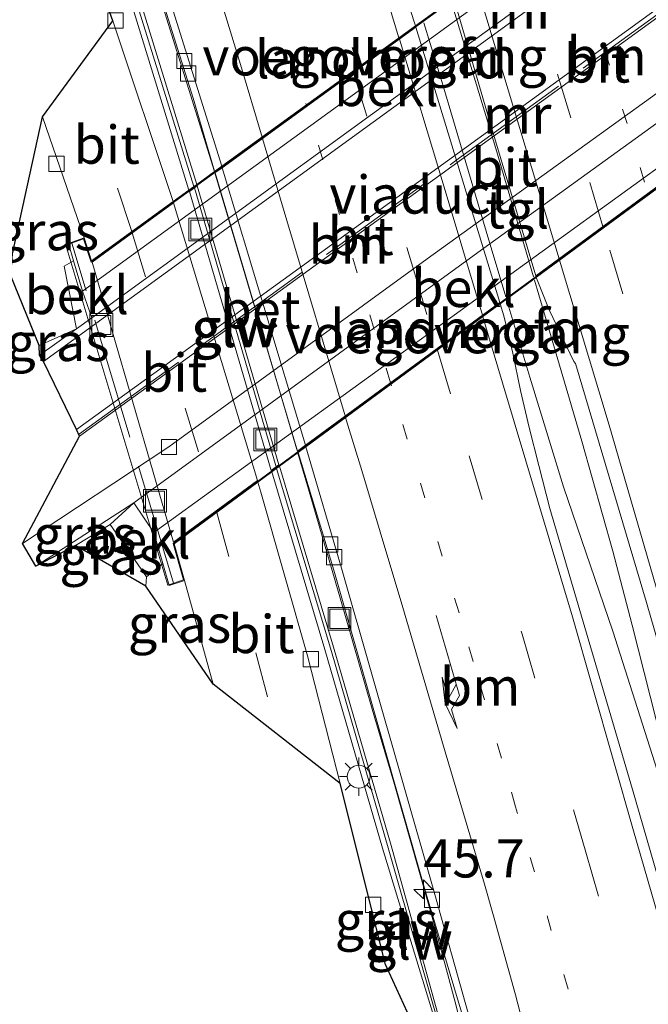
# Model space of a CAD drawing. Units: metres. Extents: x 189998 to 195111, y 550000 to 556253.
# Drawn here: x 192099 to 192141, y 552323 to 552388 of the extents above; entities that cross this region are included whole.
import ezdxf
from ezdxf.enums import TextEntityAlignment as Align

# ---------------------------------------------------------------- set-up
doc = ezdxf.new("R2010")
doc.units = ezdxf.units.M
for name, pattern in [('IE-TERREINAFSCHEIDING', [10, 8, -2]), ('VW-1-3_STREEP', [4, 1, -3]), ('VW-3-9_STREEP', [12, 3, -9])]:
    doc.linetypes.add(name, pattern=pattern)
doc.layers.get('0').update_dxf_attribs({"lineweight": 25})
for name, color, linetype, lineweight in [('B-ME-AM-KILOMETR-S-B1', 7, 'Continuous', 18), ('B-ME-BV-GELEIDECONSTRUCTIE-GELEIDERAIL-L-B1', 213, 'BV-GELEIDERAIL', 18), ('B-ME-BV-GELEIDECONSTRUCTIE-GELEIDERAIL-L-B2', 213, 'BV-GELEIDERAIL', 18), ('B-ME-GW-KRUINLIJN-L-B1', 93, 'Continuous', 18), ('B-ME-GW-TEENLIJN-L-B1', 93, 'Continuous', 18), ('B-ME-IE-GRASLAND-GV-B6', 93, 'Continuous', 18), ('B-ME-IE-INRICHTINGSELEMENT-S-B1', 253, 'Continuous', 18), ('B-ME-IE-MEUBILAIR_WEGMEUBILAIR-LICHTMAST-S-B1', 8, 'Continuous', 18), ('B-ME-IE-TERREINAFSCHEIDING-RASTERHEKWERK-L-B1', 8, 'IE-TERREINAFSCHEIDING', 18), ('B-ME-IE-TERREINAFSCHEIDING-RASTERHEKWERK-L-B2', 8, 'IE-TERREINAFSCHEIDING', 18), ('B-ME-KG-KADASTRAAL-OPNAMEDTMGRENS-L-B1', 10, 'Continuous', 25), ('B-ME-KW-GELUIDSWERING-GV-B6', 8, 'Continuous', 18), ('B-ME-KW-GELUIDSWERING-GV-B7', 8, 'Continuous', 18), ('B-ME-KW-LANDHOOFD-GV-B6', 173, 'Continuous', 18), ('B-ME-KW-SCHERM-L-B1', 8, 'Continuous', 18), ('B-ME-KW-SCHERM-L-B2', 8, 'Continuous', 18), ('B-ME-KW-VIADUCT-GV-B7', 173, 'Continuous', 18), ('B-ME-KW-VOEGOVERGANG-L-B2', 8, 'Continuous', 18), ('B-ME-MW-MUUR-GV-B6', 8, 'IE-TERREINAFSCHEIDING-KUNSTMATIG', 18), ('B-ME-OB-BEKLEDING-GV-B6', 253, 'Continuous', 18), ('B-ME-OG-WATER-GV-B6', 153, 'Continuous', 18), ('B-ME-VH-VERH_SOORT-BETON-OVERIG-GV-B6', 8, 'IE-TERREINAFSCHEIDING-NATUURLIJK-HOUTWAL', 18), ('B-ME-VH-VERH_SOORT-BETON-OVERIG-GV-B7', 8, 'IE-TERREINAFSCHEIDING-NATUURLIJK-HOUTWAL', 18), ('B-ME-VH-VERH_SOORT-BITUMEN-GV-B6', 8, 'IE-TERREINAFSCHEIDING-NATUURLIJK-HOUTWAL', 18), ('B-ME-VH-VERH_SOORT-BITUMEN-GV-B7', 8, 'IE-TERREINAFSCHEIDING-NATUURLIJK-HOUTWAL', 18), ('B-ME-VH-VERH_SOORT-TEGELS-GV-B6', 8, 'Continuous', 18), ('B-ME-VV-KOLK-S-B1', 8, 'Continuous', 18), ('B-ME-VW-MARKERING-13STREEP-045-L-B1', 255, 'VW-1-3_STREEP', 18), ('B-ME-VW-MARKERING-13STREEP-045-L-B2', 255, 'VW-1-3_STREEP', 18), ('B-ME-VW-MARKERING-39STREEP-015-L-B1', 255, 'VW-3-9_STREEP', 18), ('B-ME-VW-MARKERING-39STREEP-015-L-B2', 255, 'VW-3-9_STREEP', 18), ('B-ME-VW-MARKERING-PIJLRE750-S-B1', 7, 'Continuous', 18), ('B-ME-VW-MARKERING-STREEP-015-L-B1', 7, 'Continuous', 18), ('B-ME-VW-MARKERING-STREEP-015-L-B2', 7, 'Continuous', 18)]:
    doc.layers.add(name, color=color, linetype=linetype, lineweight=lineweight)
doc.styles.add('NLCS-ISO', font='NLCS-ISO.TTF')
doc.linetypes.add('BV-GELEIDERAIL', pattern='A,10,-3,[108,NLCS.SHX,S=1,R=0,X=0,Y=0],-3', length=16)
doc.linetypes.add('IE-TERREINAFSCHEIDING-KUNSTMATIG', pattern='A,4,[82,NLCS.SHX,S=0.75,R=90,X=0,Y=0],4,-2', length=10)
doc.linetypes.add('IE-TERREINAFSCHEIDING-NATUURLIJK-HOUTWAL', pattern='A,7,-1.5,[67,NLCS.SHX,S=0.75,R=45,X=0,Y=0],-1.5,7,-1.5,[70,NLCS.SHX,S=0.75,R=0,X=0,Y=0],-1.5', length=20)

# ---------------------------------------------------------------- blocks, each defined once
blk = doc.blocks.new('put')
for p, q in [((0.75, 0.75), (-0.75, 0.75)), ((-0.75, 0.75), (-0.75, -0.75)), ((0.75, -0.75), (0.75, 0.75)), ((-0.75, -0.75), (0.75, -0.75))]:
    blk.add_line(p, q)
blk.add_lwpolyline([(-0.625, 0.625), (0.625, 0.625), (0.625, -0.625), (-0.625, -0.625)], close=True)
blk = doc.blocks.new('hecto')
for p, q in [((0, 0.625), (-0.625, 0)), ((0, -0.625), (0, 0.625)), ((-0.625, 0), (0.625, 0)), ((0.625, 0), (0, -0.625))]:
    blk.add_line(p, q)
blk = doc.blocks.new('kolk')
blk.add_lwpolyline([(-0.5, -0.5), (0.5, -0.5), (0.5, 0.5), (-0.5, 0.5)], close=True)
blk = doc.blocks.new('lantaarnpaal')
for p, q in [((-0.884, 0.884), (-0.53, 0.53)), ((0, 0.75), (0, 1.25)), ((0.53, 0.53), (0.884, 0.884)), ((-0.75, 0), (-1.25, 0)), ((0.75, 0), (1.25, 0)), ((-0.53, -0.53), (-0.884, -0.884)), ((0.53, -0.53), (0.884, -0.884)), ((0, -0.75), (0, -1.25))]:
    blk.add_line(p, q)
blk.add_circle((0, 0), 0.75)
blk = doc.blocks.new('pijlr')
for p, q in [((0, 0, 0.1), (5.45, 0, 0.1)), ((5.45, -0.75, 0.1), (4.7, 0, 0.1)), ((6.2, -0.75, 0.1), (5.45, 0, 0.1)), ((4, -0.75, 0.1), (5.45, -0.75, 0.1)), ((5.7, -1.05, 0.1), (4, -0.75, 0.1)), ((7.5, -0.75, 0.1), (5.7, -1.05, 0.1)), ((7.5, -0.75, 0.1), (6.2, -0.75, 0.1))]:
    blk.add_line(p, q)

msp = doc.modelspace()

# ---------------------------------------------------------------- linework, layer by layer
at = {"layer": 'B-ME-BV-GELEIDECONSTRUCTIE-GELEIDERAIL-L-B1'}
for points in [[(192112.205, 552377.935, 3.968), (192110.796, 552382.72, 3.94), (192107.805, 552392.262, 3.927), (192104.829, 552401.809, 3.902), (192101.822, 552411.346, 3.878), (192098.784, 552420.874, 3.859), (192095.709, 552430.389, 3.832), (192093.366, 552437.514, 3.818), (192090.251, 552447.016, 3.819), (192087.114, 552456.512, 3.814)], [(192133.148, 552370.803, 4.353), (192133.43, 552369.841, 4.355), (192136.261, 552360.249, 4.375), (192138.281, 552353.024, 4.393), (192139.554, 552348.184, 4.406), (192141.916, 552338.873, 4.44), (192142.958, 552333.974, 4.442), (192145.705, 552324.359, 4.473), (192148.445, 552314.741, 4.494), (192151.194, 552305.128, 4.529), (192153.865, 552295.492, 4.554), (192156.577, 552285.866, 4.591), (192159.244, 552276.228, 4.648), (192161.896, 552266.587, 4.666), (192164.53, 552256.939, 4.666), (192166.506, 552249.704, 4.703), (192168.609, 552242.017, 4.716), (192171.187, 552232.355, 4.756), (192173.792, 552222.7, 4.764), (192176.363, 552213.036, 4.824), (192178.927, 552203.37, 4.872), (192181.487, 552193.704, 4.933), (192183.107, 552187.593, 4.961)], [(192131.343, 552369.456, 4.357), (192132.837, 552364.427, 4.359), (192135.042, 552357.258, 4.346), (192138.282, 552347.792, 4.379), (192141.177, 552338.671, 4.414), (192142.958, 552333.974, 4.442)], [(192117.652, 552359.456, 4.002), (192118.351, 552357.085, 4.018), (192120.437, 552349.882, 4.048), (192122.529, 552342.68, 4.044), (192123.933, 552337.881, 4.086), (192126.679, 552328.265, 4.073), (192128.015, 552323.218, 4.067), (192128.961, 552319.343, 3.449), (192130.359, 552312.977, 3.493), (192132.112, 552305.017, 3.408), (192133.515, 552298.693, 3.458), (192134.934, 552292.139, 3.538), (192136.092, 552286.947, 3.537), (192138.914, 552273.87, 4.114), (192139.9267, 552268.9614, 4.1261)]]:
    msp.add_polyline3d(points, dxfattribs=at)
at = {"layer": 'B-ME-BV-GELEIDECONSTRUCTIE-GELEIDERAIL-L-B2'}
for points in [[(192133.089, 552371.004, 4.351), (192130.612, 552379.437, 4.311), (192127.714, 552389.007, 4.275)], [(192125.912, 552387.667, 4.307), (192127.147, 552383.601, 4.322), (192129.989, 552374.012, 4.354), (192131.268, 552369.708, 4.356)], [(192112.237, 552377.828, 3.969), (192115.073, 552368.241, 3.995), (192117.591, 552359.694, 4.01)]]:
    msp.add_polyline3d(points, dxfattribs=at)
at = {"layer": 'B-ME-GW-KRUINLIJN-L-B1'}
msp.add_line((192107.692, 552350.727, 3.352), (192107.741, 552351.339, 2.8), dxfattribs=at)
at = {"layer": 'B-ME-GW-TEENLIJN-L-B1'}
for p, q in [((192103.166, 552367.606, 0.272), (192100.712, 552366.512, 0.272)), ((192105.357, 552354.77, 0.078), (192103.093, 552353.399, 0.061))]:
    msp.add_line(p, q, dxfattribs=at)
at = {"layer": 'B-ME-IE-GRASLAND-GV-B6'}
for points in [[(192036.199, 552589.489, 2.909), (192037.675, 552589.296, 3.024), (192042.521, 552576.602, 3.007), (192059.874, 552529.855, 3.017), (192076.964, 552481.326, 3.062), (192091.194, 552438.679, 3.141), (192102.452, 552402.917, 3.172), (192110.523, 552376.704, 3.455), (192109.493, 552375.956, 3.453), (192105.529, 552387.802, 3.343), (192100.633, 552401.446, 3.211), (192094.771, 552416.78, 3.036), (192096.6, 552418.893, 3.066), (192078.004, 552475.559, 2.914), (192060.962, 552524.454, 2.851), (192041.351, 552575.988, 2.896), (192036.199, 552589.489, 2.909)], [(192039.722, 552589.028, 3.064), (192044.214, 552577.554, 3.062), (192063.434, 552524.95, 2.812), (192078.93, 552480.882, 3.095), (192096.254, 552428.844, 3.236), (192112.196, 552377.919, 3.458), (192111.032, 552377.073, 3.456), (192103.025, 552403.095, 3.172), (192091.765, 552438.864, 3.141), (192077.531, 552481.521, 3.062), (192060.438, 552530.059, 3.017), (192043.084, 552576.817, 3.007), (192038.353, 552589.207, 3.023), (192039.722, 552589.028, 3.064)], [(192104.421, 552463.914, 3.37), (192117.341, 552424.224, 3.488), (192127.353, 552391.959, 3.569), (192127.8089, 552389.2528, 3.5758), (192125.353, 552387.471, 3.482), (192125.018, 552388.541, 3.312), (192125.013, 552388.555, 3.537), (192123.206, 552393.216, 3.514), (192121.654, 552397.969, 3.489), (192120.165, 552402.742, 3.488), (192118.679, 552407.516, 3.475), (192117.177, 552412.285, 3.466), (192115.659, 552417.05, 3.456), (192114.138, 552421.812, 3.445), (192112.622, 552426.577, 3.433), (192111.086, 552431.335, 3.422), (192109.554, 552436.094, 3.409), (192108.022, 552440.853, 3.407), (192106.471, 552445.607, 3.406), (192104.883, 552450.347, 3.406)], [(192100.712, 552366.512, 0.272), (192098.855, 552371.072, 2.332), (192098.959, 552372.518, 2.782), (192100.923, 552381.499, 3.359), (192103.652, 552373.573, 3.454), (192102.632, 552373.205, 3.453), (192102.962, 552372.074, 2.822), (192102.358, 552371.72, 3.127), (192103.166, 552367.606, 0.272), (192100.712, 552366.512, 0.272)], [(192130.912, 552369.241, 3.397), (192133.2713, 552370.9788, 3.592), (192133.285, 552370.933, 3.592), (192134.105, 552368.857, 3.576), (192135.74, 552365.454, 3.579), (192135.8439, 552365.3339, 3.711), (192140.48, 552349.66, 3.723), (192149.259, 552319.3, 3.845), (192157.812, 552289.092, 3.951)], [(192154.5707, 552284.7158, 3.8721), (192151.797, 552294.473, 3.841), (192145.488, 552316.955, 3.777), (192139.567, 552337.406, 3.715), (192134.149, 552355.832, 3.668), (192133.432, 552358.638, 3.734), (192132.797, 552361.131, 3.581), (192132.23, 552363.566, 3.599), (192131.734, 552366.016, 3.553), (192131.154, 552368.448, 3.317), (192130.912, 552369.241, 3.397)], [(192100.712, 552366.512, 0.272), (192103.166, 552367.606, 0.272), (192100.736, 552365.88, 0.276), (192100.712, 552366.512, 0.272)], [(192135.349, 552286.626, 3.4), (192132.7931, 552296.0286, 3.426), (192132.4427, 552297.8386, 3.407), (192132.0276, 552299.8408, 3.412), (192131.6308, 552301.8438, 3.4), (192131.2498, 552303.8586, 3.407), (192130.8538, 552305.8901, 3.398), (192130.4585, 552307.8913, 3.403), (192128.1861, 552317.8625, 3.373), (192127.6113, 552319.8621, 3.381), (192123.761, 552333.724, 3.398), (192119.995, 552346.744, 3.467), (192116.448, 552358.593, 3.44), (192117.668, 552359.49, 3.437)], [(192117.668, 552359.49, 3.437), (192120.006, 552351.775, 3.378), (192126.002, 552330.781, 3.441), (192128.368, 552322.8188, 3.4386), (192130.5318, 552314.5019, 3.3948), (192133.7973, 552300.1642, 3.4194), (192136.4617, 552288.5354, 3.4438)], [(192131.865, 552299.4427, 3.4111), (192131.8, 552299.682, 3.4), (192126.045, 552320.172, 3.4), (192123.385, 552325.924, 3.317), (192120.424, 552337.805, 3.401), (192118.292, 552346.177, 3.478), (192115.237, 552356.889, 3.232), (192115.04, 552357.556, 3.445), (192115.944, 552358.221, 3.442), (192119.431, 552346.578, 3.467), (192123.196, 552333.562, 3.398), (192127.3807, 552319.7959, 3.381), (192127.9539, 552317.8015, 3.373), (192130.2235, 552307.8427, 3.403), (192130.6182, 552305.8439, 3.398), (192131.0142, 552303.8134, 3.407), (192131.3952, 552301.7982, 3.4), (192131.7924, 552299.7932, 3.412), (192131.865, 552299.4427, 3.4111)], [(192100.493, 552352.042, 0.042), (192106.911, 552356.203, -0.03), (192105.357, 552354.77, 0.078), (192103.093, 552353.399, 0.061), (192100.493, 552352.042, 0.042)], [(192107.741, 552351.339, 2.8), (192107.692, 552350.727, 3.352), (192103.093, 552353.399, 0.061), (192105.357, 552354.77, 0.078), (192107.741, 552351.339, 2.8)], [(192107.741, 552351.339, 2.8), (192108.805, 552352.225, 2.72), (192109.219, 552350.782, 3.43), (192110.219, 552351.107, 3.411), (192112.117, 552344.317, 3.431), (192107.692, 552350.727, 3.352), (192107.741, 552351.339, 2.8)]]:
    msp.add_polyline3d(points, dxfattribs=at)
at = {"layer": 'B-ME-IE-TERREINAFSCHEIDING-RASTERHEKWERK-L-B1'}
msp.add_polyline3d([(192103.2927, 552360.6971, 0.2768), (192103.361, 552360.717, 0.277), (192128.25, 552378.809, 0.274), (192160.617, 552402.361, 0.271)], dxfattribs=at)
at = {"layer": 'B-ME-IE-TERREINAFSCHEIDING-RASTERHEKWERK-L-B2'}
msp.add_line((192109.506, 552350.927, 3.424), (192102.855, 552373.212, 3.453), dxfattribs=at)
at = {"layer": 'B-ME-KG-KADASTRAAL-OPNAMEDTMGRENS-L-B1'}
for points in [[(192098.959, 552372.518, 2.782), (192100.923, 552381.499, 3.359), (192105.529, 552387.802, 3.343), (192100.633, 552401.446, 3.211), (192094.771, 552416.78, 3.036)], [(192135.349, 552286.626, 3.4), (192132.7931, 552296.0286, 3.426), (192131.865, 552299.4427, 3.4111), (192131.8, 552299.682, 3.4), (192126.045, 552320.172, 3.4), (192123.385, 552325.924, 3.317), (192120.424, 552337.805, 3.401), (192112.117, 552344.317, 3.431), (192107.692, 552350.727, 3.352), (192103.093, 552353.399, 0.061), (192100.493, 552352.042, 0.042), (192099.623, 552353.534, 0.008), (192103.35, 552360.569, 0.282), (192103.158, 552360.998, -1.45), (192100.994, 552365.467, -1.505), (192100.736, 552365.88, 0.276), (192100.712, 552366.512, 0.272), (192098.855, 552371.072, 2.332)]]:
    msp.add_polyline3d(points, dxfattribs=at)
at = {"layer": 'B-ME-KW-GELUIDSWERING-GV-B6'}
for points in [[(192038.353, 552589.207, 3.023), (192043.084, 552576.817, 3.007), (192060.438, 552530.059, 3.017), (192077.531, 552481.521, 3.062), (192091.765, 552438.864, 3.141), (192103.025, 552403.095, 3.172), (192111.032, 552377.073, 3.456), (192110.523, 552376.704, 3.455), (192102.452, 552402.917, 3.172), (192091.194, 552438.679, 3.141), (192076.964, 552481.326, 3.062), (192059.874, 552529.855, 3.017), (192042.521, 552576.602, 3.007), (192037.675, 552589.296, 3.024), (192038.353, 552589.207, 3.023)], [(192131.865, 552299.4427, 3.4111), (192131.7924, 552299.7932, 3.412), (192131.3952, 552301.7982, 3.4), (192131.0142, 552303.8134, 3.407), (192130.6182, 552305.8439, 3.398), (192130.2235, 552307.8427, 3.403), (192127.9539, 552317.8015, 3.373), (192127.3807, 552319.7959, 3.381), (192123.196, 552333.562, 3.398), (192119.431, 552346.578, 3.467), (192115.944, 552358.221, 3.442), (192116.448, 552358.593, 3.44), (192119.995, 552346.744, 3.467), (192123.761, 552333.724, 3.398), (192127.6113, 552319.8621, 3.381), (192128.1861, 552317.8625, 3.373), (192130.4585, 552307.8913, 3.403), (192130.8538, 552305.8901, 3.398), (192131.2498, 552303.8586, 3.407), (192131.6308, 552301.8438, 3.4), (192132.0276, 552299.8408, 3.412), (192132.4427, 552297.8386, 3.407), (192132.7931, 552296.0286, 3.426), (192131.865, 552299.4427, 3.4111)]]:
    msp.add_polyline3d(points, dxfattribs=at)
at = {"layer": 'B-ME-KW-GELUIDSWERING-GV-B7'}
msp.add_polyline3d([(192115.91, 552358.32, 3.442), (192110.547, 552376.61, 3.455), (192111.057, 552376.98, 3.456), (192116.416, 552358.693, 3.44), (192115.91, 552358.32, 3.442)], dxfattribs=at)
at = {"layer": 'B-ME-KW-LANDHOOFD-GV-B6'}
for points in [[(192140.426, 552401.544, 3.431), (192141.597, 552401.913, 3.515), (192141.832, 552401.121, 3.564), (192142.611, 552398.47, 1.669), (192103.545, 552370.079, 1.709), (192102.962, 552372.074, 2.822), (192102.632, 552373.205, 3.453), (192103.652, 552373.573, 3.454), (192104.135, 552372.066, 3.443), (192109.493, 552375.956, 3.453), (192110.523, 552376.704, 3.455), (192111.032, 552377.073, 3.456), (192112.196, 552377.919, 3.458), (192112.667, 552378.26, 3.459), (192125.353, 552387.471, 3.482), (192127.8089, 552389.2528, 3.5758), (192128.2705, 552389.588, 3.6758), (192140.681, 552398.598, 3.4608), (192140.7484, 552398.6469, 3.4596), (192141.192, 552398.969, 3.511), (192140.426, 552401.544, 3.431)], [(192115.04, 552357.556, 3.445), (192109.545, 552353.51, 3.461), (192110.219, 552351.107, 3.411), (192109.219, 552350.782, 3.43), (192108.805, 552352.225, 2.72), (192108.222, 552354.256, 1.721), (192147.325, 552382.584, 2.042), (192147.912, 552380.64, 2.892), (192148.41, 552378.989, 3.4), (192147.386, 552378.643, 3.4), (192146.733, 552380.89, 3.35), (192146.213, 552380.507, 3.4403), (192146.2006, 552380.4979, 3.4424), (192133.281, 552370.986, 3.5919), (192133.2713, 552370.9788, 3.592), (192130.912, 552369.241, 3.397), (192118.183, 552359.87, 3.435), (192117.668, 552359.49, 3.437), (192116.448, 552358.593, 3.44), (192115.944, 552358.221, 3.442), (192115.04, 552357.556, 3.445)]]:
    msp.add_polyline3d(points, dxfattribs=at)
at = {"layer": 'B-ME-KW-SCHERM-L-B1'}
for points in [[(192110.846, 552376.939, 7.31), (192094.429, 552429.694, 7.147), (192091.933, 552437.543, 4.392), (192080.922, 552470.529, 4.393), (192062.712, 552522.783, 4.284), (192042.83, 552576.852, 4.283), (192037.991, 552589.254, 4.302)], [(192116.261, 552358.455, 7.16), (192119.85, 552346.454, 7.275), (192123.616, 552333.434, 7.206), (192127.496, 552319.829, 7.381), (192128.07, 552317.832, 7.373), (192130.341, 552307.867, 7.403), (192130.736, 552305.867, 7.398), (192131.132, 552303.836, 7.407), (192131.513, 552301.821, 7.4), (192131.91, 552299.817, 7.412), (192132.325, 552297.815, 7.407), (192132.3683, 552297.5913, 7.4093)]]:
    msp.add_polyline3d(points, dxfattribs=at)
at = {"layer": 'B-ME-KW-SCHERM-L-B2'}
msp.add_line((192116.227, 552358.554, 7.16), (192110.887, 552376.857, 7.31), dxfattribs=at)
at = {"layer": 'B-ME-KW-VIADUCT-GV-B7'}
msp.add_polyline3d([(192141.647, 552401.877, 3.521), (192148.61, 552379.11, 3.4), (192147.419, 552378.707, 3.4), (192146.761, 552380.973, 3.35), (192109.488, 552353.53, 3.461), (192110.158, 552351.14, 3.411), (192109.129, 552350.805, 3.432), (192102.447, 552373.085, 3.453), (192103.62, 552373.508, 3.454), (192104.108, 552371.985, 3.443), (192141.25, 552398.949, 3.511), (192140.488, 552401.511, 3.431), (192141.647, 552401.877, 3.521)], dxfattribs=at)
at = {"layer": 'B-ME-KW-VOEGOVERGANG-L-B2'}
for p, q in [((192141.25, 552398.949, 3.511), (192104.108, 552371.985, 3.443)), ((192109.488, 552353.53, 3.461), (192146.761, 552380.973, 3.35))]:
    msp.add_line(p, q, dxfattribs=at)
at = {"layer": 'B-ME-MW-MUUR-GV-B6'}
for points in [[(192100.736, 552365.88, 0.276), (192103.166, 552367.606, 0.272), (192104.16, 552368.333, 0.271), (192122.551, 552381.711, 0.258), (192143.573, 552396.978, 0.275), (192145.082, 552398.081, 0.29), (192147.92, 552400.147, 0.275), (192161.27, 552409.838, -0.4), (192163.67, 552411.587, -1.45), (192163.942, 552411.219, -1.505), (192100.994, 552365.467, -1.505), (192100.736, 552365.88, 0.276)], [(192103.158, 552360.998, -1.45), (192128.093, 552379.072, -1.45), (192160.642, 552402.738, -1.45), (192160.919, 552402.351, 0.277), (192128.362, 552378.712, 0.28), (192103.35, 552360.569, 0.282), (192103.158, 552360.998, -1.45)]]:
    msp.add_polyline3d(points, dxfattribs=at)
at = {"layer": 'B-ME-OB-BEKLEDING-GV-B6'}
for points in [[(192104.16, 552368.333, 0.271), (192103.545, 552370.079, 1.709), (192142.611, 552398.47, 1.669), (192143.573, 552396.978, 0.275), (192122.551, 552381.711, 0.258), (192104.16, 552368.333, 0.271)], [(192106.911, 552356.203, -0.03), (192129.436, 552372.608, -0.067), (192146.517, 552384.959, -0.0545), (192147.772, 552385.227, 0.056), (192149.02, 552381.061, 3.427), (192147.912, 552380.64, 2.892), (192147.325, 552382.584, 2.042), (192108.222, 552354.256, 1.721), (192106.911, 552356.203, -0.03)], [(192102.962, 552372.074, 2.822), (192103.545, 552370.079, 1.709), (192104.16, 552368.333, 0.271), (192103.166, 552367.606, 0.272), (192102.358, 552371.72, 3.127), (192102.962, 552372.074, 2.822)], [(192107.741, 552351.339, 2.8), (192105.357, 552354.77, 0.078), (192106.911, 552356.203, -0.03), (192108.222, 552354.256, 1.721), (192108.805, 552352.225, 2.72), (192107.741, 552351.339, 2.8)]]:
    msp.add_polyline3d(points, dxfattribs=at)
at = {"layer": 'B-ME-OG-WATER-GV-B6'}
for points in [[(192103.158, 552360.998, -1.45), (192100.994, 552365.467, -1.505), (192163.942, 552411.219, -1.505), (192163.67, 552411.587, -1.45), (192161.712, 552414.07, -1.45), (192160.453, 552416.57, -1.45), (192157.615, 552425.676, -1.45), (192150.644, 552446.525, -1.45), (192142.125, 552472.8, -1.45)], [(192198.715, 552286.528, -1.45), (192189.324, 552317.202, -1.45), (192179.311, 552351.561, -1.45), (192171.895, 552376.59, -1.45), (192170.254, 552382.002, -1.45), (192169.997, 552383.409, -1.45), (192169.82, 552385.91, -1.45), (192169.421, 552389.625, -1.45), (192168.993, 552392.684, -1.45), (192168.214, 552396.516, -1.45), (192167.55, 552399.299, -1.45), (192167.345, 552399.848, -1.45), (192164.896, 552405.672, -1.45), (192160.642, 552402.738, -1.45), (192128.093, 552379.072, -1.45), (192103.158, 552360.998, -1.45)]]:
    msp.add_polyline3d(points, dxfattribs=at)
at = {"layer": 'B-ME-VH-VERH_SOORT-BETON-OVERIG-GV-B6'}
msp.add_polyline3d([(192039.722, 552589.028, 3.064), (192040.317, 552588.949, 3.064), (192044.704, 552577.746, 3.062), (192064.064, 552524.989, 3.165), (192079.451, 552481.06, 3.095), (192096.778, 552429.013, 3.236), (192112.667, 552378.26, 3.459), (192112.196, 552377.919, 3.458), (192096.254, 552428.844, 3.236), (192078.93, 552480.882, 3.095), (192063.434, 552524.95, 2.812), (192044.214, 552577.554, 3.062), (192039.722, 552589.028, 3.064)], dxfattribs=at)
at = {"layer": 'B-ME-VH-VERH_SOORT-BETON-OVERIG-GV-B7'}
msp.add_polyline3d([(192118.151, 552359.971, 3.435), (192117.636, 552359.591, 3.437), (192112.22, 552377.825, 3.458), (192112.697, 552378.171, 3.459), (192118.151, 552359.971, 3.435)], dxfattribs=at)
at = {"layer": 'B-ME-VH-VERH_SOORT-BITUMEN-GV-B6'}
for points in [[(192104.883, 552450.347, 3.406), (192106.471, 552445.607, 3.406), (192108.022, 552440.853, 3.407), (192109.554, 552436.094, 3.409), (192111.086, 552431.335, 3.422), (192112.622, 552426.577, 3.433), (192114.138, 552421.812, 3.445), (192115.659, 552417.05, 3.456), (192117.177, 552412.285, 3.466), (192118.679, 552407.516, 3.475), (192120.165, 552402.742, 3.488), (192121.654, 552397.969, 3.489), (192123.206, 552393.216, 3.514), (192125.013, 552388.555, 3.537), (192125.018, 552388.541, 3.312), (192125.353, 552387.471, 3.482), (192112.667, 552378.26, 3.459), (192096.778, 552429.013, 3.236), (192079.451, 552481.06, 3.095)], [(192163.505, 552398.928, 0.11), (192151.615, 552390.606, -0.069), (192126.123, 552372.186, -0.115), (192109.212, 552359.861, -0.104), (192099.623, 552353.534, 0.008), (192103.35, 552360.569, 0.282), (192128.362, 552378.712, 0.28), (192160.919, 552402.351, 0.277), (192163.505, 552398.928, 0.11)], [(192105.529, 552387.802, 3.343), (192109.493, 552375.956, 3.453), (192104.135, 552372.066, 3.443), (192103.652, 552373.573, 3.454), (192100.923, 552381.499, 3.359), (192105.529, 552387.802, 3.343)], [(192157.812, 552289.092, 3.951), (192149.259, 552319.3, 3.845), (192140.48, 552349.66, 3.723), (192135.8439, 552365.3339, 3.711), (192135.74, 552365.454, 3.579), (192134.105, 552368.857, 3.576), (192133.285, 552370.933, 3.592), (192133.2713, 552370.9788, 3.592), (192133.281, 552370.986, 3.5919), (192146.2006, 552380.4979, 3.4424), (192146.7888, 552378.4362, 3.4344), (192148.3942, 552372.9817, 3.4216), (192154.753, 552351.378, 3.371), (192168.017, 552306.779, 3.473), (192180.76, 552263.481, 3.577)], [(192136.9007, 552288.4574, 3.4528), (192134.2363, 552300.0862, 3.4284), (192130.9708, 552314.4239, 3.4038), (192128.807, 552322.7408, 3.4476), (192126.517, 552330.925, 3.441), (192120.52, 552351.922, 3.378), (192118.183, 552359.87, 3.435), (192130.912, 552369.241, 3.397), (192131.154, 552368.448, 3.317), (192131.734, 552366.016, 3.553), (192132.23, 552363.566, 3.599), (192132.797, 552361.131, 3.581), (192133.432, 552358.638, 3.734), (192134.149, 552355.832, 3.668), (192139.567, 552337.406, 3.715), (192145.488, 552316.955, 3.777), (192151.797, 552294.473, 3.841), (192154.5707, 552284.7158, 3.8721)], [(192117.668, 552359.49, 3.437), (192118.183, 552359.87, 3.435), (192120.52, 552351.922, 3.378), (192126.517, 552330.925, 3.441), (192128.807, 552322.7408, 3.4476), (192130.9708, 552314.4239, 3.4038), (192134.2363, 552300.0862, 3.4284), (192136.9007, 552288.4574, 3.4528), (192139.833, 552274.8518, 3.4805), (192142.9723, 552259.2594, 3.5119), (192146.0857, 552243.5709, 3.5507), (192146.7066, 552240.442, 3.5585), (192145.475, 552246.066, 3.4), (192143.4135, 552254.902, 3.5139), (192142.5333, 552259.3374, 3.5029), (192139.394, 552274.9298, 3.4715), (192136.4617, 552288.5354, 3.4438), (192133.7973, 552300.1642, 3.4194), (192130.5318, 552314.5019, 3.3948), (192128.368, 552322.8188, 3.4386), (192126.002, 552330.781, 3.441), (192120.006, 552351.775, 3.378), (192117.668, 552359.49, 3.437)], [(192112.117, 552344.317, 3.431), (192110.219, 552351.107, 3.411), (192109.545, 552353.51, 3.461), (192115.04, 552357.556, 3.445), (192115.237, 552356.889, 3.232), (192118.292, 552346.177, 3.478), (192120.424, 552337.805, 3.401), (192112.117, 552344.317, 3.431)]]:
    msp.add_polyline3d(points, dxfattribs=at)
at = {"layer": 'B-ME-VH-VERH_SOORT-BITUMEN-GV-B7'}
for points in [[(192141.251, 552398.888, 3.511), (192146.674, 552380.971, 3.35), (192146.182, 552380.609, 3.351), (192133.248, 552371.086, 3.39), (192130.347, 552380.798, 3.52), (192127.891, 552389.195, 3.508), (192140.71, 552398.496, 3.51), (192141.251, 552398.888, 3.511)], [(192118.151, 552359.971, 3.435), (192112.697, 552378.171, 3.459), (192125.381, 552387.374, 3.482), (192130.875, 552369.339, 3.397), (192118.151, 552359.971, 3.435)], [(192115.003, 552357.653, 3.445), (192109.514, 552353.612, 3.461), (192104.174, 552371.986, 3.443), (192109.509, 552375.857, 3.453), (192115.003, 552357.653, 3.445)]]:
    msp.add_polyline3d(points, dxfattribs=at)
at = {"layer": 'B-ME-VH-VERH_SOORT-TEGELS-GV-B6'}
msp.add_polyline3d([(192100.493, 552352.042, 0.042), (192099.623, 552353.534, 0.008), (192109.212, 552359.861, -0.104), (192126.123, 552372.186, -0.115), (192151.615, 552390.606, -0.069), (192163.505, 552398.928, 0.11), (192164.414, 552397.718, 0.0467), (192152.279, 552388.91, -0.005), (192149.31, 552386.803, -0.022), (192146.517, 552384.959, -0.0545), (192129.436, 552372.608, -0.067), (192106.911, 552356.203, -0.03), (192100.493, 552352.042, 0.042)], dxfattribs=at)
at = {"layer": 'B-ME-VW-MARKERING-13STREEP-045-L-B1'}
for points in [[(192096.101, 552452.302, 3.271), (192099.236, 552442.828, 3.283), (192099.9178, 552440.7467, 3.3159), (192100.5837, 552438.6931, 3.3232), (192104.2263, 552427.4583, 3.3567), (192107.7535, 552416.3613, 3.3627), (192111.0187, 552405.9041, 3.3961), (192111.9711, 552402.7991, 3.3907), (192112.9233, 552399.6943, 3.3689), (192113.8755, 552396.5895, 3.3945), (192114.8279, 552393.4845, 3.4005), (192118.1771, 552382.3873, 3.4254), (192118.2085, 552382.2835, 3.4264)], [(192135.3559, 552324.3086, 3.668), (192131.9169, 552336.2745, 3.546), (192130.9899, 552339.4517, 3.56), (192129.1359, 552345.8057, 3.5147), (192128.2089, 552348.9829, 3.5292), (192127.1031, 552352.7031, 3.5022), (192123.7859, 552363.8641, 3.48), (192123.7535, 552363.9709, 3.4802)]]:
    msp.add_polyline3d(points, dxfattribs=at)
at = {"layer": 'B-ME-VW-MARKERING-13STREEP-045-L-B2'}
for points in [[(192135.1567, 552394.4667, 3.5141), (192135.454, 552393.504, 3.511), (192140.5907, 552376.4923, 3.518)], [(192123.7236, 552364.0693, 3.4805), (192122.6605, 552367.5725, 3.4886), (192121.5353, 552371.2807, 3.4668), (192119.2935, 552378.6881, 3.4621), (192118.2366, 552382.1903, 3.469)]]:
    msp.add_polyline3d(points, dxfattribs=at)
at = {"layer": 'B-ME-VW-MARKERING-39STREEP-015-L-B1'}
msp.add_line((192106.774, 552373.982, 3.28), (192103.2898, 552384.7378, 3.2228), dxfattribs=at)
for points in [[(192051.4214, 552587.494, 3.2736), (192059.87, 552566.098, 3.264), (192068.12, 552543.744, 3.282), (192072.707, 552531.135, 3.295), (192076.792, 552519.754, 3.291), (192087.703, 552488.54, 3.323), (192091.748, 552476.662, 3.349), (192096.344, 552463.048, 3.332), (192100.106, 552451.593, 3.37), (192106.734, 552431.351, 3.385), (192110.593, 552419.286, 3.412), (192115.249, 552404.35, 3.471), (192118.862, 552392.43, 3.484), (192121.2694, 552384.506, 3.5021)], [(192189.0121, 552189.6559, 4.152), (192182.6, 552213.8137, 4.0514), (192170.094, 552260.1717, 3.8677), (192157.3057, 552306.4633, 3.7326), (192145.7651, 552346.8794, 3.5975), (192137.6683, 552374.216, 3.5743)], [(192126.8009, 552366.2144, 3.4093), (192128.872, 552359.285, 3.567), (192132.346, 552347.589, 3.596), (192136.505, 552333.292, 3.63), (192139.876, 552321.653, 3.661), (192143.12, 552310.216, 3.684), (192149.462, 552287.722, 3.778), (192155.132, 552267.237, 3.836), (192158.88, 552253.429, 3.898), (192164.24, 552233.492, 3.958), (192167.999, 552219.529, 4.006), (192170.397, 552210.723, 4.048), (192174.158, 552196.495, 4.107), (192177.0203, 552185.4673, 4.1534)], [(192112.337, 552355.566, 3.453), (192114.902, 552346.372, 3.391), (192116.3137, 552341.0271, 3.3553)]]:
    msp.add_polyline3d(points, dxfattribs=at)
at = {"layer": 'B-ME-VW-MARKERING-39STREEP-015-L-B2'}
msp.add_line((192106.801, 552373.893, 3.448), (192112.307, 552355.668, 3.453), dxfattribs=at)
for points in [[(192137.638, 552374.3182, 3.5742), (192135.5317, 552381.4294, 3.5682), (192132.1829, 552392.309, 3.5672)], [(192121.2981, 552384.4116, 3.4746), (192125.245, 552371.42, 3.532), (192126.7703, 552366.3169, 3.5467)]]:
    msp.add_polyline3d(points, dxfattribs=at)
at = {"layer": 'B-ME-VW-MARKERING-STREEP-015-L-B1'}
for points in [[(192055.5914, 552586.9476, 3.3348), (192056.07, 552585.718, 3.335), (192060.867, 552572.994, 3.354), (192066.199, 552558.79, 3.353), (192071.134, 552545.359, 3.364), (192075.851, 552532.405, 3.395), (192080.152, 552520.252, 3.396), (192084.967, 552506.705, 3.4), (192089.537, 552493.421, 3.415), (192095.167, 552477.176, 3.444), (192099.797, 552463.35, 3.421), (192104.478, 552449.398, 3.447), (192108.787, 552436.074, 3.463), (192113.638, 552420.87, 3.512), (192118.615, 552405.043, 3.547), (192123.157, 552390.39, 3.559), (192124.2778, 552386.6903, 3.5721)], [(192091.837, 552454.407, 3.185), (192094.659, 552445.872, 3.197), (192096.707, 552439.6593, 3.2424), (192097.2925, 552437.8627, 3.2474), (192098.2703, 552434.8619, 3.23), (192100.3345, 552428.4579, 3.2597), (192102.4227, 552421.9133, 3.2517), (192103.4249, 552418.7719, 3.2754), (192105.4291, 552412.4891, 3.2772), (192106.5323, 552408.9117, 3.2973), (192107.6355, 552405.3347, 3.2912), (192110.9451, 552394.6031, 3.3219), (192112.9087, 552388.1515, 3.3058), (192113.8907, 552384.9257, 3.3482), (192115.3056, 552380.1758, 3.3634)], [(192134.7933, 552372.0994, 3.6221), (192138.0474, 552361.2975, 3.6427), (192149.1844, 552322.8794, 3.7554), (192161.5788, 552278.5808, 3.8971), (192174.1794, 552232.2643, 4.0561), (192185.8574, 552188.5545, 4.2249)], [(192129.7728, 552368.4023, 3.4004), (192131.061, 552364.076, 3.625), (192135.639, 552348.721, 3.678), (192139.633, 552334.696, 3.713), (192143.387, 552321.723, 3.755), (192146.531, 552310.754, 3.787), (192150.315, 552297.194, 3.814), (192153.974, 552284.068, 3.881), (192158.354, 552268.367, 3.918), (192162.216, 552254.319, 3.987), (192165.788, 552240.907, 4.035), (192169.571, 552226.951, 4.076), (192173.613, 552211.739, 4.126), (192177.521, 552197.049, 4.188), (192180.2996, 552186.6124, 4.2356)], [(192161.6858, 552182.1362, 3.7627), (192156.5753, 552207.8908, 3.717), (192155.9867, 552210.8569, 3.73), (192152.6641, 552227.6012, 3.7074), (192146.4283, 552259.0254, 3.6391), (192140.3746, 552288.2154, 3.5881), (192136.2154, 552306.325, 3.5622), (192134.5775, 552313.309, 3.549), (192133.2789, 552318.6335, 3.5527), (192131.9002, 552323.9485, 3.568), (192130.4623, 552329.1299, 3.4793), (192129.8848, 552331.2004, 3.497), (192127.3041, 552339.8661, 3.4533), (192124.4095, 552349.7089, 3.4331), (192123.6207, 552352.3941, 3.4365), (192121.8387, 552358.3271, 3.3668), (192120.8455, 552361.5751, 3.4044), (192120.7832, 552361.7843, 3.404)]]:
    msp.add_polyline3d(points, dxfattribs=at)
at = {"layer": 'B-ME-VW-MARKERING-STREEP-015-L-B2'}
msp.add_line((192129.3289, 552390.2383, 3.5875), (192134.7627, 552372.2012, 3.6219), dxfattribs=at)
for points in [[(192124.3068, 552386.5946, 3.5724), (192127.178, 552377.117, 3.606), (192129.7422, 552368.505, 3.6185)], [(192115.3331, 552380.0836, 3.4638), (192116.9313, 552374.7183, 3.3809), (192120.7501, 552361.8955, 3.4038)]]:
    msp.add_polyline3d(points, dxfattribs=at)

# ---------------------------------------------------------------- block references
at = {"layer": 'B-ME-AM-KILOMETR-S-B1', "rotation": 90}
msp.add_blockref('hecto', (192125.879, 552330.856, 3.281), dxfattribs=at)
at = {"layer": 'B-ME-IE-INRICHTINGSELEMENT-S-B1', "rotation": 90}
for p in [(192111.264, 552374.114, 3.304), (192104.779, 552367.858, 3.333), (192115.525, 552360.349, 3.311), (192108.298, 552356.333, 3.327), (192120.383, 552348.593, 3.325)]:
    msp.add_blockref('put', p, dxfattribs=at)
at = {"layer": 'B-ME-IE-MEUBILAIR_WEGMEUBILAIR-LICHTMAST-S-B1', "rotation": 90}
msp.add_blockref('lantaarnpaal', (192121.642, 552338.25, 3.354), dxfattribs=at)
at = {"layer": 'B-ME-VV-KOLK-S-B1', "rotation": 90}
for p in [(192105.706, 552387.822, 3.241), (192110.219, 552385.162, 3.115), (192110.475, 552384.352, 3.118), (192101.852, 552378.415, 3.39), (192109.212, 552359.861, -0.104), (192119.772, 552353.474, 3.18), (192120.024, 552352.639, 3.176), (192118.505, 552345.953, 3.438), (192126.438, 552330.179, 3.241), (192122.583, 552329.849, 3.328)]:
    msp.add_blockref('kolk', p, dxfattribs=at)
at = {"layer": 'B-ME-VW-MARKERING-PIJLRE750-S-B1', "rotation": 286.3}
msp.add_blockref('pijlr', (192126.7067, 552348.809, 3.4743), dxfattribs=at)

# ---------------------------------------------------------------- texts
at = {"layer": 'B-ME-AM-KILOMETR-S-B1', "ltscale": 0.2, "style": 'NLCS-ISO'}
msp.add_text('45.7', height=2.5, dxfattribs=at).set_placement((192125.879, 552330.856, 3.281), align=Align.BOTTOM_LEFT)
at = {"layer": 'B-ME-IE-GRASLAND-GV-B6', "ltscale": 0.2, "style": 'NLCS-ISO'}
for p in [(192101.2535, 552374.0055), (192101.939, 552366.743), (192103.702, 552354.1225), (192105.417, 552352.7485), (192109.9045, 552348.271), (192123.4525, 552328.8318)]:
    msp.add_text('gras', height=2.5, dxfattribs=at).set_placement(p, align=Align.MIDDLE_CENTER)
at = {"layer": 'B-ME-KW-GELUIDSWERING-GV-B6', "ltscale": 0.2, "style": 'NLCS-ISO'}
msp.add_text('glw', height=2.5, dxfattribs=at).set_placement((192124.9905, 552327.5032), align=Align.MIDDLE_CENTER)
at = {"layer": 'B-ME-KW-GELUIDSWERING-GV-B7', "ltscale": 0.2, "style": 'NLCS-ISO'}
msp.add_text('glw', height=2.5, dxfattribs=at).set_placement((192113.4824, 552367.6511), align=Align.MIDDLE_CENTER)
at = {"layer": 'B-ME-KW-LANDHOOFD-GV-B6', "ltscale": 0.2, "style": 'NLCS-ISO'}
for p in [(192123.0955, 552385.273), (192128.0191, 552367.6096)]:
    msp.add_text('landhoofd', height=2.5, dxfattribs=at).set_placement(p, align=Align.MIDDLE_CENTER)
at = {"layer": 'B-ME-KW-SCHERM-L-B1', "ltscale": 0.2, "style": 'NLCS-ISO'}
msp.add_text('glw', height=2.5, dxfattribs=at).set_placement((192124.8704, 552328.1626), align=Align.MIDDLE_CENTER)
at = {"layer": 'B-ME-KW-SCHERM-L-B2', "ltscale": 0.2, "style": 'NLCS-ISO'}
msp.add_text('glw', height=2.5, dxfattribs=at).set_placement((192113.557, 552367.7055), align=Align.MIDDLE_CENTER)
at = {"layer": 'B-ME-KW-VIADUCT-GV-B7', "ltscale": 0.2, "style": 'NLCS-ISO'}
msp.add_text('viaduct', height=2.5, dxfattribs=at).set_placement((192125.6395, 552376.405), align=Align.MIDDLE_CENTER)
at = {"layer": 'B-ME-KW-VOEGOVERGANG-L-B2', "ltscale": 0.2, "style": 'NLCS-ISO'}
for p in [(192122.679, 552385.467), (192128.1245, 552367.2515)]:
    msp.add_text('voegovergang', height=2.5, dxfattribs=at).set_placement(p, align=Align.MIDDLE_CENTER)
at = {"layer": 'B-ME-MW-MUUR-GV-B6', "ltscale": 0.2, "style": 'NLCS-ISO'}
for p in [(192132.3328, 552388.5294), (192132.0234, 552381.6579)]:
    msp.add_text('mr', height=2.5, dxfattribs=at).set_placement(p, align=Align.MIDDLE_CENTER)
at = {"layer": 'B-ME-OB-BEKLEDING-GV-B6', "ltscale": 0.2, "style": 'NLCS-ISO'}
for p in [(192123.4578, 552383.4526), (192103.1677, 552369.8192), (192128.5067, 552370.2883), (192107.2122, 552353.7859)]:
    msp.add_text('bekl', height=2.5, dxfattribs=at).set_placement(p, align=Align.MIDDLE_CENTER)
at = {"layer": 'B-ME-VH-VERH_SOORT-BETON-OVERIG-GV-B7', "ltscale": 0.2, "style": 'NLCS-ISO'}
msp.add_text('bet', height=2.5, dxfattribs=at).set_placement((192115.1794, 552368.8776), align=Align.MIDDLE_CENTER)
at = {"layer": 'B-ME-VH-VERH_SOORT-BITUMEN-GV-B6', "ltscale": 0.2, "style": 'NLCS-ISO'}
for p in [(192105.1366, 552379.6775), (192131.1754, 552378.1919), (192115.2647, 552347.5937)]:
    msp.add_text('bit', height=2.5, dxfattribs=at).set_placement(p, align=Align.MIDDLE_CENTER)
at = {"layer": 'B-ME-VH-VERH_SOORT-BITUMEN-GV-B7', "ltscale": 0.2, "style": 'NLCS-ISO'}
for p in [(192137.2532, 552385.0014), (192121.7677, 552373.687), (192109.5555, 552364.7326)]:
    msp.add_text('bit', height=2.5, dxfattribs=at).set_placement(p, align=Align.MIDDLE_CENTER)
at = {"layer": 'B-ME-VH-VERH_SOORT-TEGELS-GV-B6', "ltscale": 0.2, "style": 'NLCS-ISO'}
msp.add_text('tgl', height=2.5, dxfattribs=at).set_placement((192132.0273, 552375.4341), align=Align.MIDDLE_CENTER)
at = {"layer": 'B-ME-VW-MARKERING-13STREEP-045-L-B1', "ltscale": 0.2, "style": 'NLCS-ISO'}
msp.add_text('bm', height=2.5, dxfattribs=at).set_placement((192129.5952, 552344.1516), align=Align.MIDDLE_CENTER)
at = {"layer": 'B-ME-VW-MARKERING-13STREEP-045-L-B2', "ltscale": 0.2, "style": 'NLCS-ISO'}
for p in [(192137.8766, 552385.4804), (192120.9774, 552373.129)]:
    msp.add_text('bm', height=2.5, dxfattribs=at).set_placement(p, align=Align.MIDDLE_CENTER)

doc.saveas('drawing.dxf')
